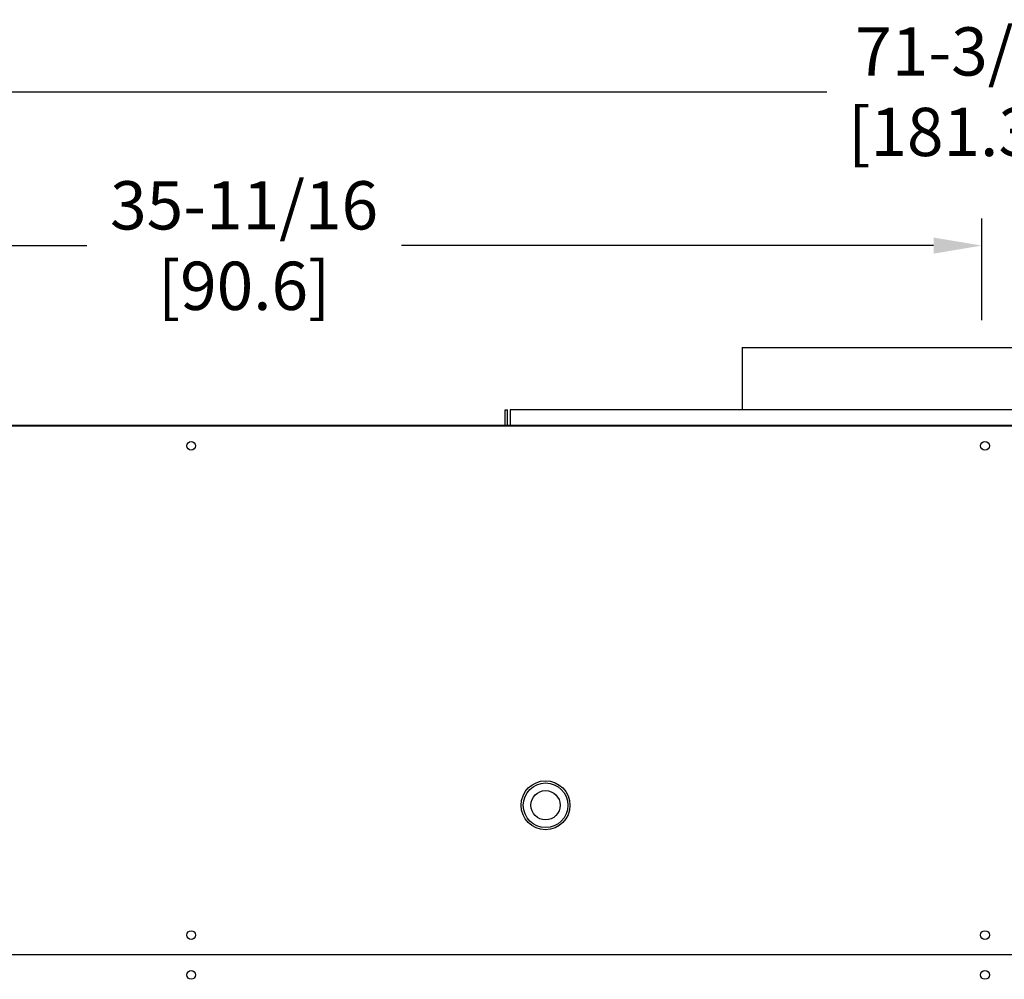
# Model space of a CAD drawing. Extents: x 0.3 to 14, y 1.5 to 9.8.
# Drawn here: x 6 to 7.6, y 4.5 to 6.1 of the extents above; entities that cross this region are included whole.
import ezdxf

# ---------------------------------------------------------------- set-up
doc = ezdxf.new("R2010")
doc.units = 0
doc.header["$LTSCALE"] = 0.375
doc.header["$MEASUREMENT"] = 0
doc.layers.get('DEFPOINTS').update_dxf_attribs({"linetype": 'CONTINUOUS', "lineweight": 18})
doc.layers.add('1', color=1, linetype='CONTINUOUS', lineweight=30)
doc.layers.add('DIM', color=7, linetype='CONTINUOUS', lineweight=18)
doc.styles.get("Standard").update_dxf_attribs({"font": 'arial.ttf'})
doc.dimstyles.new('STANDARD$0', dxfattribs={"dimtxt": 0.08, "dimasz": 0.08, "dimexe": 0.045, "dimexo": 0.045, "dimgap": 0.045, "dimtad": 0, "dimtih": 1, "dimtoh": 1, "dimdec": 4, "dimlfac": 15.114391, "dimzin": 0, "dimdsep": 46, "dimlunit": 5, "dimtxsty": 'Standard', "dimcen": 0.09, "dimclrd": 256, "dimclre": 256, "dimclrt": 256, "dimadec": 0, "dimazin": 0, "dimtfac": 1, "dimtdec": 4, "dimtix": 1, "dimtofl": 0, "dimtmove": 0, "dimatfit": 0, "dimfxl": 0, "dimfrac": 2, "dimtolj": 1, "dimtzin": 0, "dimarcsym": 0})

# ---------------------------------------------------------------- blocks, each defined once
blk = doc.blocks.new('*D33')
at = {"layer": 'DEFPOINTS', "color": 0}
for p in [(7.5821, 5.7377), (7.5821, 5.5691), (5.221, 5.4337)]:
    blk.add_point(p, dxfattribs=at)
at = {"layer": 'DIM', "lineweight": -2}
for p, q in [((5.221, 5.4787), (5.221, 5.7827)), ((7.5821, 5.6141), (7.5821, 5.7827)), ((5.301, 5.7377), (6.0989, 5.7377)), ((7.5021, 5.7377), (6.6203, 5.7377))]:
    blk.add_line(p, q, dxfattribs=at)
at = {"layer": 'DIM'}
for points in [[(5.301, 5.751), (5.301, 5.7243), (5.221, 5.7377)], [(7.5021, 5.751), (7.5021, 5.7243), (7.5821, 5.7377)]]:
    blk.add_solid(points, dxfattribs=at)
at = {"layer": 'DIM', "insert": (6.3596, 5.7377), "char_height": 0.08, "attachment_point": 5}
blk.add_mtext('\\A1;35-11/16\\P[90.6]', dxfattribs=at)
blk = doc.blocks.new('*D34')
at = {"layer": 'DEFPOINTS', "color": 0}
for p in [(9.9433, 5.9927), (5.221, 5.4337), (9.9433, 5.4337)]:
    blk.add_point(p, dxfattribs=at)
at = {"layer": 'DIM', "lineweight": -2}
for p, q in [((5.221, 5.4787), (5.221, 6.0377)), ((9.9433, 5.4787), (9.9433, 6.0377)), ((5.301, 5.9927), (7.3254, 5.9927)), ((9.8633, 5.9927), (7.7423, 5.9927))]:
    blk.add_line(p, q, dxfattribs=at)
at = {"layer": 'DIM'}
for points in [[(5.301, 6.006), (5.301, 5.9794), (5.221, 5.9927)], [(9.8633, 6.006), (9.8633, 5.9794), (9.9433, 5.9927)]]:
    blk.add_solid(points, dxfattribs=at)
at = {"layer": 'DIM', "insert": (7.5338, 5.9927), "char_height": 0.08, "attachment_point": 5}
blk.add_mtext('\\A1;71-3/8\\P[181.3]', dxfattribs=at)

msp = doc.modelspace()

# ---------------------------------------------------------------- linework, layer by layer
at = {"layer": '1', "color": 7, "linetype": 'Continuous', "lineweight": 25}
for p, q in [((7.1851745, 5.5690672), (7.9791198, 5.5690672)), ((7.1851745, 5.5690672), (7.1851745, 5.4654935)), ((6.792337, 5.4654935), (6.7963067, 5.4654935)), ((6.792337, 5.4403519), (6.792337, 5.4654935)), ((6.7963067, 5.4403519), (6.7963067, 5.4654935)), ((6.8002765, 5.4654935), (6.8002765, 5.4403519)), ((8.3640179, 5.4654935), (6.8002765, 5.4654935)), ((5.2272061, 5.4399515), (9.9370882, 5.4399515)), ((5.2272061, 5.4388599), (9.9370882, 5.4388599)), ((6.792337, 5.4403519), (6.7963067, 5.4403519)), ((6.8002765, 5.4403519), (6.8002765, 5.4399515)), ((9.9381468, 4.5622119), (5.2261475, 4.5622119))]:
    msp.add_line(p, q, dxfattribs=at)
for centre, radius in [((6.2718496, 5.4057788), 0.0072117), ((7.5873409, 5.4057788), 0.0072117), ((6.8591381, 4.8103198), 0.0404635), ((6.8591381, 4.8103198), 0.0369544), ((6.8591381, 4.8103198), 0.0241942), ((6.2718496, 4.595293), 0.0072117), ((7.5873409, 4.595293), 0.0072117), ((6.2718496, 4.5291309), 0.0072117), ((7.5873409, 4.5291309), 0.0072117)]:
    msp.add_circle(centre, radius, dxfattribs=at)
for radius, end in [(0.0079395, 182.8906556), (0.0039697, 185.7887019)]:
    msp.add_arc((6.8002765, 5.4403519), radius, 180, end, dxfattribs=at)

# ---------------------------------------------------------------- dimensions: what is measured, and where the dimension line sits
at = {"layer": 'DIM'}
for base, p2, text, picture, middle in [((9.9433075, 5.9926973), (9.9433075, 5.4336992), '71-3/8\\P[181.3]', '*D34', (7.5338476, 5.9926973)), ((7.5821472, 5.7376604), (7.5821472, 5.5690672), '35-11/16\\P[90.6]', '*D33', (6.3595993, 5.7376604))]:
    dim = msp.add_linear_dim(base=base, p1=(5.2209869, 5.4337323), p2=p2, text=text, dimstyle='STANDARD$0', override={"dimpost": '\\X'}, dxfattribs=at)
    dim.commit()
    dim.dimension.update_dxf_attribs({"geometry": picture, "text_midpoint": middle, "dimtype": 160})

doc.saveas('drawing.dxf')
